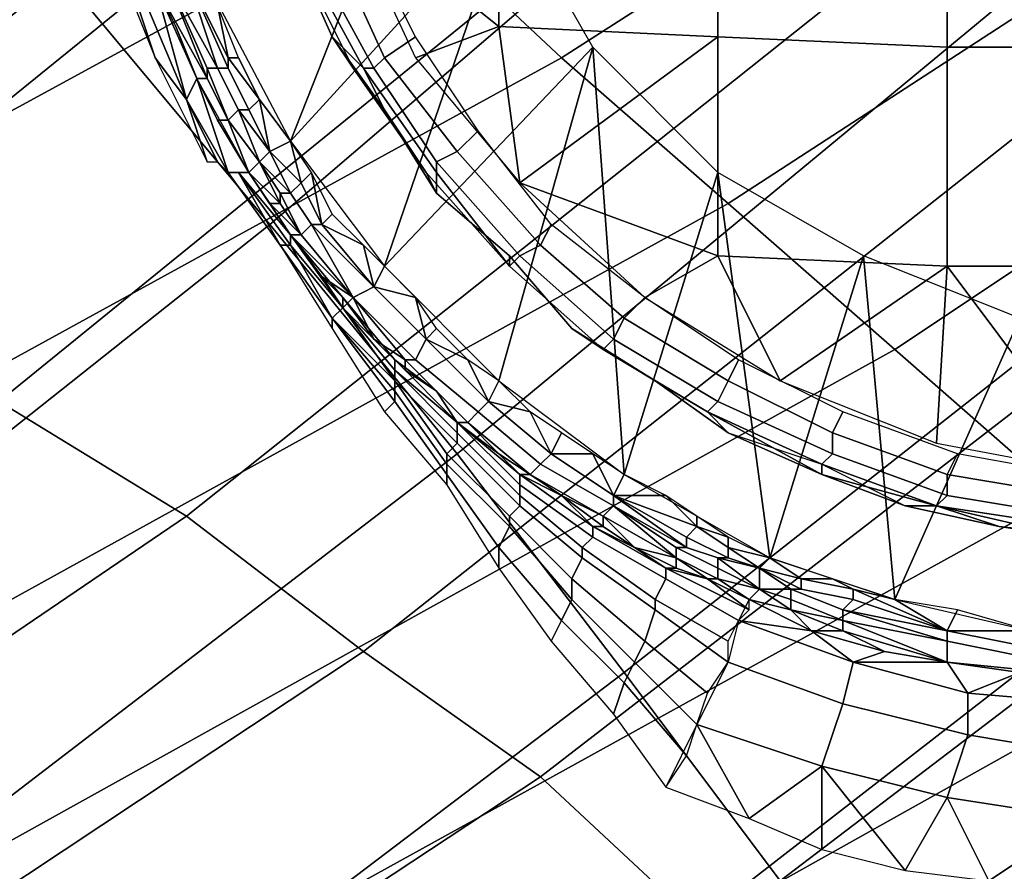
# Model space of a CAD drawing. Extents: x -0.005 to 0.53, y -0.182 to 0.184.
# Drawn here: x 0.432 to 0.442, y -0.135 to -0.127 of the extents above; entities that cross this region are included whole.
import ezdxf

# ---------------------------------------------------------------- set-up
doc = ezdxf.new("R2010")
doc.units = 0
for name, color, linetype in [('COVER_1', 7, 'CONTINUOUS'), ('PLASTIC_1', 7, 'CONTINUOUS'), ('PORCELAIN_1', 7, 'CONTINUOUS')]:
    doc.layers.add(name, color=color, linetype=linetype)

msp = doc.modelspace()

# ---------------------------------------------------------------- linework, layer by layer
at = {"layer": 'COVER_1'}
for points in [[(0.4346, -0.1285, 0.4451), (0.4326, -0.1261, 0.4452), (0.438, -0.1213, 0.4452), (0.4402, -0.1237, 0.445)], [(0.4326, -0.1261, 0.4452), (0.4271, -0.1306, 0.4453), (0.4252, -0.1281, 0.4454), (0.4305, -0.1235, 0.4454)], [(0.4346, -0.1285, 0.4451), (0.4402, -0.1237, 0.445), (0.4422, -0.1259, 0.4449), (0.4364, -0.1307, 0.4449)], [(0.4422, -0.1259, 0.4449), (0.4441, -0.128, 0.4448), (0.438, -0.1328, 0.4448), (0.4364, -0.1307, 0.4449)], [(0.4271, -0.1306, 0.4453), (0.4326, -0.1261, 0.4452), (0.4346, -0.1285, 0.4451), (0.4288, -0.1331, 0.4451)], [(0.4395, -0.1348, 0.4447), (0.438, -0.1328, 0.4448), (0.4441, -0.128, 0.4448), (0.4458, -0.13, 0.4446)], [(0.4346, -0.1285, 0.4451), (0.4364, -0.1307, 0.4449), (0.4304, -0.1353, 0.445), (0.4288, -0.1331, 0.4451)], [(0.4474, -0.1318, 0.4445), (0.4409, -0.1366, 0.4445), (0.4395, -0.1348, 0.4447), (0.4458, -0.13, 0.4446)], [(0.438, -0.1328, 0.4448), (0.4318, -0.1375, 0.4448), (0.4304, -0.1353, 0.445), (0.4364, -0.1307, 0.4449)], [(0.4409, -0.1366, 0.4445), (0.4474, -0.1318, 0.4445), (0.4489, -0.1336, 0.4444), (0.4423, -0.1384, 0.4444)], [(0.4331, -0.1395, 0.4447), (0.4318, -0.1375, 0.4448), (0.438, -0.1328, 0.4448), (0.4395, -0.1348, 0.4447)]]:
    msp.add_3dface(points, dxfattribs=at)
at = {"layer": 'PLASTIC_1'}
for points in [[(0.4348, -0.1277, 0.4223), (0.4363, -0.1239, 0.4223), (0.4339, -0.126, 0.4223)], [(0.4369, -0.1254, 0.4223), (0.4363, -0.1239, 0.4223), (0.4348, -0.1277, 0.4223)], [(0.4353, -0.1254, 0.4205), (0.4368, -0.1266, 0.4202), (0.4368, -0.1245, 0.4199)], [(0.4389, -0.1267, 0.4197), (0.4389, -0.1246, 0.4193), (0.4368, -0.1245, 0.4199), (0.4368, -0.1266, 0.4202)], [(0.4411, -0.1268, 0.4193), (0.4411, -0.1246, 0.419), (0.4389, -0.1246, 0.4193), (0.4389, -0.1267, 0.4197)], [(0.4434, -0.1268, 0.4192), (0.4434, -0.1246, 0.4189), (0.4411, -0.1246, 0.419), (0.4411, -0.1268, 0.4193)], [(0.433, -0.1254, 0.4258), (0.4338, -0.1273, 0.4258), (0.4335, -0.1262, 0.4227)], [(0.433, -0.1254, 0.4258), (0.4335, -0.1269, 0.428), (0.4338, -0.1273, 0.4258)], [(0.4331, -0.1259, 0.4281), (0.4335, -0.1269, 0.428), (0.433, -0.1254, 0.4258)], [(0.4348, -0.1277, 0.4223), (0.4357, -0.1289, 0.4223), (0.4369, -0.1254, 0.4223)], [(0.4368, -0.1266, 0.4202), (0.4353, -0.1254, 0.4205), (0.436, -0.1269, 0.4205)], [(0.4369, -0.1254, 0.4223), (0.4357, -0.1289, 0.4223), (0.4377, -0.1268, 0.4223)], [(0.436, -0.1267, 0.4205), (0.4355, -0.1257, 0.4205), (0.4352, -0.1258, 0.4207), (0.4357, -0.1269, 0.4207)], [(0.4349, -0.126, 0.4219), (0.4354, -0.127, 0.4219), (0.4352, -0.1267, 0.4214), (0.4348, -0.1258, 0.4214)], [(0.4348, -0.1258, 0.4223), (0.4352, -0.1267, 0.4223), (0.4354, -0.127, 0.4219), (0.4349, -0.126, 0.4219)], [(0.4348, -0.1258, 0.4214), (0.4352, -0.1267, 0.4214), (0.4355, -0.127, 0.4212), (0.4349, -0.1259, 0.4212)], [(0.4357, -0.1269, 0.4207), (0.4352, -0.1258, 0.4207), (0.435, -0.1259, 0.4209), (0.4356, -0.127, 0.4209)], [(0.4356, -0.127, 0.4209), (0.435, -0.1259, 0.4209), (0.4349, -0.1259, 0.4212), (0.4355, -0.127, 0.4212)], [(0.434, -0.1271, 0.4225), (0.4336, -0.1261, 0.4224), (0.4335, -0.1262, 0.4226)], [(0.4336, -0.1261, 0.4224), (0.434, -0.127, 0.4224), (0.4341, -0.127, 0.4223)], [(0.4341, -0.127, 0.4223), (0.4338, -0.1261, 0.4223), (0.4336, -0.1261, 0.4224)], [(0.434, -0.1271, 0.4225), (0.434, -0.127, 0.4224), (0.4336, -0.1261, 0.4224)], [(0.4341, -0.127, 0.4223), (0.4342, -0.127, 0.4223), (0.4338, -0.1261, 0.4223)], [(0.4341, -0.1264, 0.4223), (0.4338, -0.1261, 0.4223), (0.4342, -0.1269, 0.4223)], [(0.4342, -0.127, 0.4223), (0.4342, -0.1269, 0.4223), (0.4338, -0.1261, 0.4223)], [(0.4335, -0.1262, 0.4226), (0.4339, -0.1271, 0.4226), (0.434, -0.1271, 0.4225)], [(0.4339, -0.1271, 0.4226), (0.4335, -0.1262, 0.4226), (0.4339, -0.1271, 0.4227)], [(0.4337, -0.1266, 0.4227), (0.4339, -0.1271, 0.4227), (0.4335, -0.1262, 0.4226)], [(0.4335, -0.1262, 0.4226), (0.4335, -0.1262, 0.4227), (0.4337, -0.1266, 0.4227)], [(0.4338, -0.1273, 0.4258), (0.4339, -0.1271, 0.4227), (0.4335, -0.1262, 0.4227)], [(0.4341, -0.1264, 0.4223), (0.4342, -0.1269, 0.4223), (0.4343, -0.1269, 0.4223)], [(0.4339, -0.1271, 0.4227), (0.4339, -0.1271, 0.4227), (0.4337, -0.1266, 0.4227)], [(0.4368, -0.1266, 0.4202), (0.436, -0.1269, 0.4205), (0.437, -0.1281, 0.4205)], [(0.437, -0.1281, 0.4205), (0.4389, -0.1267, 0.4197), (0.4368, -0.1266, 0.4202)], [(0.4357, -0.1274, 0.4214), (0.4352, -0.1267, 0.4214), (0.4354, -0.127, 0.4219)], [(0.4354, -0.127, 0.4219), (0.4352, -0.1267, 0.4223), (0.4357, -0.1274, 0.4223)], [(0.4352, -0.1267, 0.4214), (0.4357, -0.1274, 0.4214), (0.4355, -0.127, 0.4212)], [(0.4366, -0.1276, 0.4205), (0.436, -0.1267, 0.4205), (0.4357, -0.1269, 0.4207), (0.4364, -0.1278, 0.4207)], [(0.437, -0.1281, 0.4205), (0.4389, -0.1288, 0.4202), (0.4389, -0.1267, 0.4197)], [(0.4411, -0.1289, 0.4199), (0.4411, -0.1268, 0.4193), (0.4389, -0.1267, 0.4197), (0.4389, -0.1288, 0.4202)], [(0.4357, -0.1289, 0.4223), (0.4368, -0.13, 0.4223), (0.4377, -0.1268, 0.4223)], [(0.4368, -0.13, 0.4223), (0.438, -0.1309, 0.4223), (0.4377, -0.1268, 0.4223)], [(0.438, -0.1309, 0.4223), (0.4389, -0.128, 0.4223), (0.4377, -0.1268, 0.4223)], [(0.4434, -0.1289, 0.4198), (0.4434, -0.1268, 0.4192), (0.4411, -0.1268, 0.4193), (0.4411, -0.1289, 0.4199)], [(0.4338, -0.1273, 0.4258), (0.4335, -0.1269, 0.428), (0.434, -0.1279, 0.4279)], [(0.4345, -0.1273, 0.4223), (0.4342, -0.1269, 0.4223), (0.4342, -0.127, 0.4223), (0.4344, -0.1274, 0.4223)], [(0.4345, -0.1273, 0.4223), (0.4343, -0.1269, 0.4223), (0.4342, -0.1269, 0.4223)], [(0.4345, -0.1273, 0.4223), (0.4343, -0.1269, 0.4223), (0.4345, -0.1273, 0.4223)], [(0.4364, -0.1278, 0.4207), (0.4357, -0.1269, 0.4207), (0.4356, -0.127, 0.4209), (0.4362, -0.1279, 0.4209)], [(0.4343, -0.1274, 0.4223), (0.4341, -0.127, 0.4223), (0.434, -0.127, 0.4224), (0.4342, -0.1275, 0.4224)], [(0.4342, -0.1275, 0.4224), (0.434, -0.127, 0.4224), (0.434, -0.1271, 0.4225), (0.4342, -0.1275, 0.4225)], [(0.4344, -0.1274, 0.4223), (0.4342, -0.127, 0.4223), (0.4341, -0.127, 0.4223), (0.4343, -0.1274, 0.4223)], [(0.4357, -0.1274, 0.4214), (0.4354, -0.127, 0.4219), (0.4361, -0.128, 0.4219)], [(0.4357, -0.1274, 0.4223), (0.4362, -0.1282, 0.4223), (0.4361, -0.128, 0.4219), (0.4354, -0.127, 0.4219)], [(0.4362, -0.1279, 0.4209), (0.4356, -0.127, 0.4209), (0.4355, -0.127, 0.4212), (0.4362, -0.128, 0.4212)], [(0.4357, -0.1274, 0.4214), (0.4362, -0.1282, 0.4214), (0.4362, -0.128, 0.4212), (0.4355, -0.127, 0.4212)], [(0.4342, -0.128, 0.4245), (0.4339, -0.1271, 0.4227), (0.4338, -0.1273, 0.4258)], [(0.4342, -0.1275, 0.4225), (0.434, -0.1271, 0.4225), (0.4339, -0.1271, 0.4226), (0.4341, -0.1275, 0.4226)], [(0.4341, -0.1275, 0.4226), (0.4339, -0.1271, 0.4226), (0.4339, -0.1271, 0.4227), (0.4341, -0.1275, 0.4227)], [(0.4341, -0.1275, 0.4227), (0.4339, -0.1271, 0.4227), (0.4339, -0.1271, 0.4227)], [(0.4339, -0.1271, 0.4227), (0.4341, -0.1275, 0.4227), (0.4341, -0.1275, 0.4227)], [(0.4344, -0.128, 0.4227), (0.4339, -0.1271, 0.4227), (0.4342, -0.128, 0.4245)], [(0.4342, -0.128, 0.4245), (0.4338, -0.1273, 0.4258), (0.4341, -0.1279, 0.4264)], [(0.4338, -0.1273, 0.4258), (0.434, -0.1279, 0.4279), (0.4341, -0.1279, 0.4264)], [(0.4345, -0.1273, 0.4223), (0.4344, -0.1274, 0.4223), (0.4346, -0.1278, 0.4223)], [(0.4345, -0.1273, 0.4223), (0.4348, -0.1277, 0.4223), (0.4345, -0.1273, 0.4223)], [(0.4348, -0.1277, 0.4223), (0.4345, -0.1273, 0.4223), (0.4346, -0.1278, 0.4223)], [(0.4342, -0.1275, 0.4224), (0.4345, -0.1279, 0.4224), (0.4343, -0.1274, 0.4223)], [(0.4344, -0.1274, 0.4223), (0.4343, -0.1274, 0.4223), (0.4346, -0.1278, 0.4223)], [(0.4345, -0.1279, 0.4224), (0.4346, -0.1278, 0.4223), (0.4343, -0.1274, 0.4223)], [(0.4362, -0.1282, 0.4214), (0.4357, -0.1274, 0.4214), (0.4361, -0.128, 0.4219)], [(0.4344, -0.128, 0.4226), (0.4342, -0.1275, 0.4225), (0.4341, -0.1275, 0.4226)], [(0.4341, -0.1275, 0.4226), (0.4341, -0.1275, 0.4227), (0.4344, -0.128, 0.4226)], [(0.4344, -0.128, 0.4227), (0.4344, -0.128, 0.4226), (0.4341, -0.1275, 0.4227)], [(0.4341, -0.1275, 0.4227), (0.4341, -0.1275, 0.4227), (0.4344, -0.128, 0.4227)], [(0.4342, -0.1275, 0.4225), (0.4345, -0.1279, 0.4224), (0.4342, -0.1275, 0.4224)], [(0.4345, -0.1279, 0.4224), (0.4342, -0.1275, 0.4225), (0.4344, -0.128, 0.4226)], [(0.4373, -0.1285, 0.4205), (0.4366, -0.1276, 0.4205), (0.4364, -0.1278, 0.4207), (0.4372, -0.1287, 0.4207)], [(0.4349, -0.1281, 0.4223), (0.4348, -0.1277, 0.4223), (0.4346, -0.1278, 0.4223)], [(0.4348, -0.1277, 0.4223), (0.4349, -0.1281, 0.4223), (0.435, -0.128, 0.4223)], [(0.4346, -0.1278, 0.4223), (0.4345, -0.1279, 0.4224), (0.4348, -0.1282, 0.4223)], [(0.4346, -0.1278, 0.4223), (0.4348, -0.1282, 0.4223), (0.4349, -0.1281, 0.4223)], [(0.4372, -0.1287, 0.4207), (0.4364, -0.1278, 0.4207), (0.4362, -0.1279, 0.4209), (0.437, -0.1288, 0.4209)], [(0.4347, -0.1283, 0.4225), (0.4345, -0.1279, 0.4224), (0.4344, -0.128, 0.4226)], [(0.4345, -0.1279, 0.4224), (0.4347, -0.1282, 0.4224), (0.4348, -0.1282, 0.4223)], [(0.4345, -0.1279, 0.4224), (0.4347, -0.1283, 0.4225), (0.4347, -0.1282, 0.4224)], [(0.437, -0.1288, 0.4209), (0.4362, -0.1279, 0.4209), (0.4362, -0.128, 0.4212), (0.4369, -0.1289, 0.4212)], [(0.4343, -0.128, 0.4241), (0.4342, -0.128, 0.4245), (0.4347, -0.1287, 0.4243)], [(0.4347, -0.1287, 0.4245), (0.4347, -0.1287, 0.4243), (0.4342, -0.128, 0.4245)], [(0.4347, -0.1287, 0.4241), (0.4343, -0.128, 0.4241), (0.4347, -0.1287, 0.4243)], [(0.4343, -0.128, 0.4236), (0.4348, -0.1287, 0.4236), (0.4348, -0.1286, 0.4234)], [(0.4343, -0.128, 0.4241), (0.4347, -0.1287, 0.4241), (0.4348, -0.1287, 0.4239)], [(0.4348, -0.1287, 0.4239), (0.4348, -0.1287, 0.4236), (0.4343, -0.128, 0.4236)], [(0.4343, -0.128, 0.4232), (0.4343, -0.128, 0.4236), (0.4348, -0.1286, 0.4234)], [(0.4343, -0.128, 0.4241), (0.4348, -0.1287, 0.4239), (0.4343, -0.128, 0.4236)], [(0.4348, -0.1286, 0.4234), (0.4348, -0.1286, 0.4232), (0.4343, -0.128, 0.4232)], [(0.4343, -0.128, 0.4232), (0.4348, -0.1286, 0.4232), (0.4348, -0.1286, 0.4229)], [(0.4344, -0.128, 0.4227), (0.4343, -0.128, 0.4232), (0.4348, -0.1286, 0.4229)], [(0.4346, -0.1283, 0.4226), (0.4347, -0.1283, 0.4225), (0.4344, -0.128, 0.4226)], [(0.4346, -0.1283, 0.4226), (0.4344, -0.128, 0.4226), (0.4346, -0.1283, 0.4227)], [(0.4346, -0.1283, 0.4227), (0.4344, -0.128, 0.4227), (0.4346, -0.1283, 0.4227)], [(0.4344, -0.128, 0.4226), (0.4344, -0.128, 0.4227), (0.4346, -0.1283, 0.4227)], [(0.4348, -0.1286, 0.4229), (0.4346, -0.1283, 0.4227), (0.4344, -0.128, 0.4227)], [(0.435, -0.128, 0.4223), (0.4349, -0.1281, 0.4223), (0.4351, -0.1285, 0.4223)], [(0.435, -0.128, 0.4223), (0.4351, -0.1285, 0.4223), (0.4352, -0.1284, 0.4223)], [(0.4361, -0.128, 0.4219), (0.4369, -0.1289, 0.4219), (0.4369, -0.1288, 0.4214), (0.4362, -0.1282, 0.4214)], [(0.4362, -0.1282, 0.4223), (0.4369, -0.1288, 0.4223), (0.4369, -0.1289, 0.4219), (0.4361, -0.128, 0.4219)], [(0.4362, -0.1282, 0.4214), (0.4369, -0.1288, 0.4214), (0.4369, -0.1289, 0.4212), (0.4362, -0.128, 0.4212)], [(0.4394, -0.1317, 0.4223), (0.4389, -0.128, 0.4223), (0.438, -0.1309, 0.4223)], [(0.4403, -0.1288, 0.4223), (0.4389, -0.128, 0.4223), (0.4394, -0.1317, 0.4223)], [(0.4351, -0.1285, 0.4223), (0.4349, -0.1281, 0.4223), (0.4348, -0.1282, 0.4223), (0.435, -0.1285, 0.4223)], [(0.4382, -0.1292, 0.4205), (0.4389, -0.1288, 0.4202), (0.437, -0.1281, 0.4205)], [(0.435, -0.1285, 0.4223), (0.4348, -0.1282, 0.4223), (0.4347, -0.1282, 0.4224), (0.4349, -0.1286, 0.4224)], [(0.4349, -0.1286, 0.4224), (0.4347, -0.1282, 0.4224), (0.4347, -0.1283, 0.4225), (0.4349, -0.1286, 0.4225)], [(0.4349, -0.1286, 0.4225), (0.4347, -0.1283, 0.4225), (0.4346, -0.1283, 0.4226), (0.4349, -0.1286, 0.4226)], [(0.4349, -0.1286, 0.4226), (0.4346, -0.1283, 0.4226), (0.4346, -0.1283, 0.4227), (0.4348, -0.1286, 0.4227)], [(0.4348, -0.1286, 0.4227), (0.4346, -0.1283, 0.4227), (0.4346, -0.1283, 0.4227)], [(0.4348, -0.1286, 0.4227), (0.4346, -0.1283, 0.4227), (0.4348, -0.1286, 0.4227)], [(0.4348, -0.1286, 0.4227), (0.4346, -0.1283, 0.4227), (0.4348, -0.1286, 0.4229)], [(0.4355, -0.1287, 0.4223), (0.4352, -0.1284, 0.4223), (0.4351, -0.1285, 0.4223)], [(0.435, -0.1285, 0.4223), (0.4349, -0.1286, 0.4224), (0.4354, -0.1292, 0.4224)], [(0.4356, -0.1291, 0.4223), (0.4351, -0.1285, 0.4223), (0.435, -0.1285, 0.4223)], [(0.435, -0.1285, 0.4223), (0.4354, -0.1292, 0.4224), (0.4356, -0.1291, 0.4223)], [(0.4356, -0.1291, 0.4223), (0.4355, -0.1287, 0.4223), (0.4351, -0.1285, 0.4223)], [(0.4382, -0.1292, 0.4205), (0.4373, -0.1285, 0.4205), (0.4372, -0.1287, 0.4207), (0.438, -0.1294, 0.4207)], [(0.4349, -0.1286, 0.4226), (0.4348, -0.1286, 0.4227), (0.4354, -0.1292, 0.4226)], [(0.4348, -0.1286, 0.4227), (0.4348, -0.1286, 0.4227), (0.4351, -0.129, 0.4227)], [(0.4348, -0.1286, 0.4227), (0.4351, -0.129, 0.4227), (0.4354, -0.1292, 0.4226)], [(0.4348, -0.1286, 0.4234), (0.4348, -0.1287, 0.4236), (0.4353, -0.1293, 0.4237), (0.4353, -0.1293, 0.4234)], [(0.4348, -0.1286, 0.4232), (0.4348, -0.1286, 0.4234), (0.4353, -0.1293, 0.4234), (0.4353, -0.1293, 0.4232)], [(0.4348, -0.1286, 0.4229), (0.4348, -0.1286, 0.4232), (0.4353, -0.1293, 0.4232), (0.4353, -0.1292, 0.423)], [(0.4348, -0.1286, 0.4229), (0.4353, -0.1292, 0.423), (0.4351, -0.129, 0.4227)], [(0.4351, -0.129, 0.4227), (0.4348, -0.1286, 0.4227), (0.4348, -0.1286, 0.4229)], [(0.4354, -0.1292, 0.4224), (0.4349, -0.1286, 0.4224), (0.4349, -0.1286, 0.4225)], [(0.4349, -0.1286, 0.4225), (0.4349, -0.1286, 0.4226), (0.4354, -0.1292, 0.4226)], [(0.4349, -0.1286, 0.4225), (0.4354, -0.1292, 0.4226), (0.4354, -0.1292, 0.4224)], [(0.4347, -0.1287, 0.4243), (0.4347, -0.1287, 0.4245), (0.4352, -0.1295, 0.4245), (0.4352, -0.1294, 0.4243)], [(0.4347, -0.1287, 0.4241), (0.4347, -0.1287, 0.4243), (0.4352, -0.1294, 0.4243), (0.4352, -0.1294, 0.4241)], [(0.4348, -0.1287, 0.4239), (0.4347, -0.1287, 0.4241), (0.4352, -0.1294, 0.4241), (0.4352, -0.1294, 0.4239)], [(0.4348, -0.1287, 0.4236), (0.4348, -0.1287, 0.4239), (0.4352, -0.1294, 0.4239), (0.4353, -0.1293, 0.4237)], [(0.4357, -0.1289, 0.4223), (0.4355, -0.1287, 0.4223), (0.4356, -0.1291, 0.4223)], [(0.438, -0.1294, 0.4207), (0.4372, -0.1287, 0.4207), (0.437, -0.1288, 0.4209), (0.4379, -0.1296, 0.4209)], [(0.4369, -0.1289, 0.4219), (0.4378, -0.1297, 0.4219), (0.4375, -0.1295, 0.4214), (0.4369, -0.1288, 0.4214)], [(0.4369, -0.1288, 0.4223), (0.4375, -0.1295, 0.4223), (0.4378, -0.1297, 0.4219), (0.4369, -0.1289, 0.4219)], [(0.4379, -0.1296, 0.4209), (0.437, -0.1288, 0.4209), (0.4369, -0.1289, 0.4212), (0.4378, -0.1297, 0.4212)], [(0.4369, -0.1288, 0.4214), (0.4375, -0.1295, 0.4214), (0.4378, -0.1297, 0.4212), (0.4369, -0.1289, 0.4212)], [(0.4389, -0.1288, 0.4202), (0.4382, -0.1292, 0.4205), (0.4395, -0.13, 0.4205)], [(0.4395, -0.13, 0.4205), (0.4411, -0.1289, 0.4199), (0.4389, -0.1288, 0.4202)], [(0.4406, -0.1321, 0.4223), (0.4403, -0.1288, 0.4223), (0.4394, -0.1317, 0.4223)], [(0.4403, -0.1288, 0.4223), (0.4406, -0.1321, 0.4223), (0.4418, -0.1294, 0.4223)], [(0.4356, -0.1291, 0.4223), (0.436, -0.1292, 0.4223), (0.4357, -0.1289, 0.4223)], [(0.4411, -0.1289, 0.4199), (0.4395, -0.13, 0.4205), (0.441, -0.1306, 0.4205)], [(0.441, -0.1306, 0.4205), (0.4426, -0.1309, 0.4205), (0.4411, -0.1289, 0.4199)], [(0.4426, -0.1309, 0.4205), (0.4434, -0.1289, 0.4198), (0.4411, -0.1289, 0.4199)], [(0.4354, -0.1292, 0.4226), (0.4351, -0.129, 0.4227), (0.4353, -0.1293, 0.4227)], [(0.4353, -0.1292, 0.423), (0.4353, -0.1293, 0.4227), (0.4351, -0.129, 0.4227)], [(0.4361, -0.1296, 0.4223), (0.4356, -0.1291, 0.4223), (0.4354, -0.1292, 0.4224), (0.436, -0.1298, 0.4224)], [(0.436, -0.1292, 0.4223), (0.4356, -0.1291, 0.4223), (0.4361, -0.1296, 0.4223)], [(0.4356, -0.1296, 0.4227), (0.4354, -0.1292, 0.4226), (0.4353, -0.1293, 0.4227)], [(0.4353, -0.1292, 0.423), (0.4353, -0.1293, 0.4232), (0.4358, -0.1299, 0.4232), (0.4358, -0.1298, 0.423)], [(0.4356, -0.1296, 0.4227), (0.4353, -0.1292, 0.423), (0.4358, -0.1298, 0.423)], [(0.4353, -0.1292, 0.423), (0.4356, -0.1296, 0.4227), (0.4353, -0.1293, 0.4227)], [(0.436, -0.1298, 0.4224), (0.4354, -0.1292, 0.4224), (0.4354, -0.1292, 0.4226), (0.4359, -0.1298, 0.4226)], [(0.4354, -0.1292, 0.4226), (0.4356, -0.1296, 0.4227), (0.4359, -0.1298, 0.4226)], [(0.4361, -0.1296, 0.4223), (0.4362, -0.1295, 0.4223), (0.436, -0.1292, 0.4223)], [(0.4391, -0.1298, 0.4205), (0.4382, -0.1292, 0.4205), (0.438, -0.1294, 0.4207), (0.439, -0.13, 0.4207)], [(0.4353, -0.1293, 0.4237), (0.4352, -0.1294, 0.4239), (0.4358, -0.13, 0.4239), (0.4358, -0.13, 0.4237)], [(0.4353, -0.1293, 0.4234), (0.4353, -0.1293, 0.4237), (0.4358, -0.13, 0.4237), (0.4358, -0.1299, 0.4235)], [(0.4353, -0.1293, 0.4232), (0.4353, -0.1293, 0.4234), (0.4358, -0.1299, 0.4235), (0.4358, -0.1299, 0.4232)], [(0.4352, -0.1294, 0.4243), (0.4352, -0.1295, 0.4245), (0.4357, -0.1303, 0.4245), (0.4358, -0.1302, 0.4243)], [(0.4352, -0.1294, 0.4241), (0.4352, -0.1294, 0.4243), (0.4358, -0.1302, 0.4243), (0.4358, -0.1301, 0.4241)], [(0.4352, -0.1294, 0.4239), (0.4352, -0.1294, 0.4241), (0.4358, -0.1301, 0.4241), (0.4358, -0.13, 0.4239)], [(0.439, -0.13, 0.4207), (0.438, -0.1294, 0.4207), (0.4379, -0.1296, 0.4209), (0.4389, -0.1302, 0.4209)], [(0.4418, -0.1294, 0.4223), (0.4406, -0.1321, 0.4223), (0.4419, -0.1324, 0.4223)], [(0.4361, -0.1296, 0.4223), (0.4365, -0.1298, 0.4223), (0.4362, -0.1295, 0.4223)], [(0.4383, -0.13, 0.4214), (0.4375, -0.1295, 0.4214), (0.4378, -0.1297, 0.4219)], [(0.4378, -0.1297, 0.4219), (0.4375, -0.1295, 0.4223), (0.4383, -0.13, 0.4223)], [(0.4375, -0.1295, 0.4214), (0.4383, -0.13, 0.4214), (0.4378, -0.1297, 0.4212)], [(0.4359, -0.1299, 0.4227), (0.4359, -0.1298, 0.4226), (0.4356, -0.1296, 0.4227)], [(0.4358, -0.1298, 0.423), (0.4359, -0.1299, 0.4227), (0.4356, -0.1296, 0.4227)], [(0.4367, -0.1302, 0.4223), (0.4361, -0.1296, 0.4223), (0.436, -0.1298, 0.4224), (0.4366, -0.1303, 0.4224)], [(0.4365, -0.1298, 0.4223), (0.4361, -0.1296, 0.4223), (0.4367, -0.1302, 0.4223)], [(0.4389, -0.1302, 0.4209), (0.4379, -0.1296, 0.4209), (0.4378, -0.1297, 0.4212), (0.4388, -0.1303, 0.4212)], [(0.4383, -0.13, 0.4223), (0.439, -0.1305, 0.4223), (0.4388, -0.1303, 0.4219), (0.4378, -0.1297, 0.4219)], [(0.4383, -0.13, 0.4214), (0.4378, -0.1297, 0.4219), (0.4388, -0.1303, 0.4219)], [(0.4383, -0.13, 0.4214), (0.439, -0.1305, 0.4214), (0.4388, -0.1303, 0.4212), (0.4378, -0.1297, 0.4212)], [(0.4358, -0.1298, 0.423), (0.4358, -0.1299, 0.4232), (0.4364, -0.1304, 0.4232), (0.4364, -0.1304, 0.423)], [(0.4358, -0.1298, 0.423), (0.4364, -0.1304, 0.423), (0.4362, -0.1301, 0.4227)], [(0.4358, -0.1298, 0.423), (0.4362, -0.1301, 0.4227), (0.4359, -0.1299, 0.4227)], [(0.4366, -0.1303, 0.4224), (0.436, -0.1298, 0.4224), (0.4359, -0.1298, 0.4226), (0.4365, -0.1304, 0.4226)], [(0.4359, -0.1298, 0.4226), (0.4359, -0.1299, 0.4227), (0.4362, -0.1301, 0.4227)], [(0.4362, -0.1301, 0.4227), (0.4365, -0.1304, 0.4226), (0.4359, -0.1298, 0.4226)], [(0.4368, -0.13, 0.4223), (0.4365, -0.1298, 0.4223), (0.4367, -0.1302, 0.4223)], [(0.4401, -0.1303, 0.4205), (0.4391, -0.1298, 0.4205), (0.439, -0.13, 0.4207), (0.44, -0.1305, 0.4207)], [(0.4358, -0.1299, 0.4235), (0.4358, -0.13, 0.4237), (0.4364, -0.1306, 0.4237), (0.4364, -0.1305, 0.4235)], [(0.4358, -0.1299, 0.4232), (0.4358, -0.1299, 0.4235), (0.4364, -0.1305, 0.4235), (0.4364, -0.1304, 0.4232)], [(0.4358, -0.13, 0.4239), (0.4358, -0.1301, 0.4241), (0.4363, -0.1308, 0.4241), (0.4363, -0.1307, 0.4239)], [(0.4358, -0.13, 0.4237), (0.4358, -0.13, 0.4239), (0.4363, -0.1307, 0.4239), (0.4364, -0.1306, 0.4237)], [(0.4371, -0.1303, 0.4223), (0.4368, -0.13, 0.4223), (0.4367, -0.1302, 0.4223)], [(0.439, -0.1305, 0.4214), (0.4383, -0.13, 0.4214), (0.4388, -0.1303, 0.4219)], [(0.44, -0.1305, 0.4207), (0.439, -0.13, 0.4207), (0.4389, -0.1302, 0.4209), (0.44, -0.1307, 0.4209)], [(0.4358, -0.1301, 0.4241), (0.4358, -0.1302, 0.4243), (0.4363, -0.1309, 0.4243), (0.4363, -0.1308, 0.4241)], [(0.4365, -0.1304, 0.4227), (0.4365, -0.1304, 0.4226), (0.4362, -0.1301, 0.4227)], [(0.4364, -0.1304, 0.423), (0.4365, -0.1304, 0.4227), (0.4362, -0.1301, 0.4227)], [(0.4358, -0.1302, 0.4243), (0.4357, -0.1303, 0.4245), (0.4363, -0.131, 0.4245), (0.4363, -0.1309, 0.4243)], [(0.4373, -0.1307, 0.4223), (0.4367, -0.1302, 0.4223), (0.4366, -0.1303, 0.4224), (0.4372, -0.1308, 0.4224)], [(0.4367, -0.1302, 0.4223), (0.4373, -0.1307, 0.4223), (0.4371, -0.1303, 0.4223)], [(0.44, -0.1307, 0.4209), (0.4389, -0.1302, 0.4209), (0.4388, -0.1303, 0.4212), (0.4399, -0.1308, 0.4212)], [(0.4372, -0.1308, 0.4224), (0.4366, -0.1303, 0.4224), (0.4365, -0.1304, 0.4226), (0.4371, -0.1309, 0.4226)], [(0.4374, -0.1305, 0.4223), (0.4371, -0.1303, 0.4223), (0.4373, -0.1307, 0.4223)], [(0.4399, -0.1309, 0.4214), (0.439, -0.1305, 0.4214), (0.4388, -0.1303, 0.4219), (0.4399, -0.1309, 0.4219)], [(0.439, -0.1305, 0.4223), (0.4399, -0.1308, 0.4223), (0.4399, -0.1309, 0.4219), (0.4388, -0.1303, 0.4219)], [(0.439, -0.1305, 0.4214), (0.4399, -0.1309, 0.4214), (0.4399, -0.1308, 0.4212), (0.4388, -0.1303, 0.4212)], [(0.4412, -0.1307, 0.4205), (0.4401, -0.1303, 0.4205), (0.44, -0.1305, 0.4207), (0.4411, -0.1309, 0.4207)], [(0.4364, -0.1304, 0.4232), (0.4364, -0.1305, 0.4235), (0.437, -0.1311, 0.4235), (0.437, -0.131, 0.4233)], [(0.4364, -0.1304, 0.423), (0.4364, -0.1304, 0.4232), (0.437, -0.131, 0.4233), (0.437, -0.1309, 0.423)], [(0.4368, -0.1307, 0.4227), (0.4364, -0.1304, 0.423), (0.437, -0.1309, 0.423)], [(0.4364, -0.1304, 0.423), (0.4368, -0.1307, 0.4227), (0.4365, -0.1304, 0.4227)], [(0.4365, -0.1304, 0.4226), (0.4368, -0.1307, 0.4227), (0.4371, -0.1309, 0.4226)], [(0.4368, -0.1307, 0.4227), (0.4365, -0.1304, 0.4226), (0.4365, -0.1304, 0.4227)], [(0.4364, -0.1305, 0.4235), (0.4364, -0.1306, 0.4237), (0.437, -0.1312, 0.4237), (0.437, -0.1311, 0.4235)], [(0.4377, -0.1307, 0.4223), (0.4374, -0.1305, 0.4223), (0.4373, -0.1307, 0.4223)], [(0.4411, -0.1309, 0.4207), (0.44, -0.1305, 0.4207), (0.44, -0.1307, 0.4209), (0.4411, -0.1311, 0.4209)], [(0.4364, -0.1306, 0.4237), (0.4363, -0.1307, 0.4239), (0.4369, -0.1313, 0.424), (0.437, -0.1312, 0.4237)], [(0.4363, -0.1307, 0.4239), (0.4363, -0.1308, 0.4241), (0.4369, -0.1314, 0.4242), (0.4369, -0.1313, 0.424)], [(0.4368, -0.1307, 0.4227), (0.4371, -0.1309, 0.4227), (0.4371, -0.1309, 0.4226)], [(0.4368, -0.1307, 0.4227), (0.437, -0.1309, 0.423), (0.4371, -0.1309, 0.4227)], [(0.4379, -0.1311, 0.4223), (0.4373, -0.1307, 0.4223), (0.4372, -0.1308, 0.4224), (0.4379, -0.1312, 0.4224)], [(0.4373, -0.1307, 0.4223), (0.4379, -0.1311, 0.4223), (0.4377, -0.1307, 0.4223)], [(0.4379, -0.1311, 0.4223), (0.438, -0.1309, 0.4223), (0.4377, -0.1307, 0.4223)], [(0.4411, -0.1311, 0.4209), (0.44, -0.1307, 0.4209), (0.4399, -0.1308, 0.4212), (0.441, -0.1312, 0.4212)], [(0.4423, -0.1309, 0.4205), (0.4412, -0.1307, 0.4205), (0.4411, -0.1309, 0.4207), (0.4423, -0.1311, 0.4207)], [(0.4363, -0.1308, 0.4241), (0.4363, -0.1309, 0.4243), (0.4368, -0.1316, 0.4243), (0.4369, -0.1314, 0.4242)], [(0.4379, -0.1312, 0.4224), (0.4372, -0.1308, 0.4224), (0.4371, -0.1309, 0.4226), (0.4378, -0.1313, 0.4225)], [(0.4399, -0.1308, 0.4223), (0.4407, -0.1312, 0.4223), (0.441, -0.1312, 0.4219), (0.4399, -0.1309, 0.4219)], [(0.4399, -0.1309, 0.4214), (0.4407, -0.1312, 0.4214), (0.441, -0.1312, 0.4212), (0.4399, -0.1308, 0.4212)], [(0.4363, -0.1309, 0.4243), (0.4363, -0.131, 0.4245), (0.4368, -0.1318, 0.4245), (0.4368, -0.1316, 0.4243)], [(0.437, -0.1309, 0.423), (0.437, -0.131, 0.4233), (0.4377, -0.1315, 0.4233), (0.4377, -0.1314, 0.423)], [(0.437, -0.1309, 0.423), (0.4377, -0.1314, 0.423), (0.4374, -0.1311, 0.4227)], [(0.437, -0.1309, 0.423), (0.4374, -0.1311, 0.4227), (0.4371, -0.1309, 0.4227)], [(0.4374, -0.1311, 0.4227), (0.4378, -0.1313, 0.4225), (0.4371, -0.1309, 0.4226)], [(0.4371, -0.1309, 0.4226), (0.4371, -0.1309, 0.4227), (0.4374, -0.1311, 0.4227)], [(0.438, -0.1309, 0.4223), (0.4379, -0.1311, 0.4223), (0.4384, -0.1311, 0.4223)], [(0.4399, -0.1309, 0.4219), (0.441, -0.1312, 0.4219), (0.4407, -0.1312, 0.4214), (0.4399, -0.1309, 0.4214)], [(0.4423, -0.1311, 0.4207), (0.4411, -0.1309, 0.4207), (0.4411, -0.1311, 0.4209), (0.4423, -0.1313, 0.4209)], [(0.437, -0.131, 0.4233), (0.437, -0.1311, 0.4235), (0.4376, -0.1316, 0.4236), (0.4377, -0.1315, 0.4233)], [(0.437, -0.1311, 0.4235), (0.437, -0.1312, 0.4237), (0.4376, -0.1317, 0.4238), (0.4376, -0.1316, 0.4236)], [(0.4378, -0.1313, 0.4225), (0.4374, -0.1311, 0.4227), (0.4378, -0.1314, 0.4227)], [(0.4374, -0.1311, 0.4227), (0.4377, -0.1314, 0.423), (0.4378, -0.1314, 0.4227)], [(0.4386, -0.1316, 0.4223), (0.4386, -0.1315, 0.4223), (0.4379, -0.1311, 0.4223)], [(0.4386, -0.1316, 0.4223), (0.4379, -0.1311, 0.4223), (0.4379, -0.1312, 0.4224)], [(0.4384, -0.1311, 0.4223), (0.4379, -0.1311, 0.4223), (0.4387, -0.1314, 0.4223)], [(0.4386, -0.1315, 0.4223), (0.4387, -0.1314, 0.4223), (0.4379, -0.1311, 0.4223)], [(0.4387, -0.1313, 0.4223), (0.4384, -0.1311, 0.4223), (0.4387, -0.1314, 0.4223)], [(0.4423, -0.1313, 0.4209), (0.4411, -0.1311, 0.4209), (0.441, -0.1312, 0.4212), (0.4423, -0.1314, 0.4212)], [(0.437, -0.1312, 0.4237), (0.4369, -0.1313, 0.424), (0.4375, -0.1319, 0.424), (0.4376, -0.1317, 0.4238)], [(0.4385, -0.1317, 0.4225), (0.4379, -0.1312, 0.4224), (0.4378, -0.1313, 0.4225)], [(0.4379, -0.1312, 0.4224), (0.4385, -0.1316, 0.4224), (0.4386, -0.1316, 0.4223)], [(0.4385, -0.1317, 0.4225), (0.4385, -0.1316, 0.4224), (0.4379, -0.1312, 0.4224)], [(0.441, -0.1312, 0.4219), (0.4416, -0.1314, 0.4214), (0.4407, -0.1312, 0.4214)], [(0.4416, -0.1314, 0.4223), (0.441, -0.1312, 0.4219), (0.4407, -0.1312, 0.4223)], [(0.441, -0.1312, 0.4212), (0.4407, -0.1312, 0.4214), (0.4416, -0.1314, 0.4214)], [(0.4416, -0.1314, 0.4223), (0.4425, -0.1315, 0.4223), (0.4423, -0.1315, 0.4219), (0.441, -0.1312, 0.4219)], [(0.4416, -0.1314, 0.4214), (0.441, -0.1312, 0.4219), (0.4423, -0.1315, 0.4219)], [(0.4416, -0.1314, 0.4214), (0.4425, -0.1315, 0.4214), (0.4423, -0.1314, 0.4212), (0.441, -0.1312, 0.4212)], [(0.4369, -0.1313, 0.424), (0.4369, -0.1314, 0.4242), (0.4375, -0.1321, 0.4242), (0.4375, -0.1319, 0.424)], [(0.4378, -0.1313, 0.4225), (0.4385, -0.1317, 0.4225), (0.4385, -0.1317, 0.4225)], [(0.4381, -0.1316, 0.4227), (0.4378, -0.1313, 0.4225), (0.4378, -0.1314, 0.4227)], [(0.4378, -0.1313, 0.4225), (0.4381, -0.1316, 0.4227), (0.4385, -0.1317, 0.4226)], [(0.4385, -0.1317, 0.4226), (0.4385, -0.1317, 0.4225), (0.4378, -0.1313, 0.4225)], [(0.4387, -0.1314, 0.4223), (0.439, -0.1315, 0.4223), (0.4387, -0.1313, 0.4223)], [(0.4369, -0.1314, 0.4242), (0.4368, -0.1316, 0.4243), (0.4374, -0.1323, 0.4244), (0.4375, -0.1321, 0.4242)], [(0.4377, -0.1314, 0.423), (0.4377, -0.1315, 0.4233), (0.4384, -0.1319, 0.4233), (0.4384, -0.1318, 0.423)], [(0.4377, -0.1314, 0.423), (0.4384, -0.1318, 0.423), (0.4381, -0.1316, 0.4227)], [(0.4381, -0.1316, 0.4227), (0.4378, -0.1314, 0.4227), (0.4377, -0.1314, 0.423)], [(0.439, -0.1316, 0.4223), (0.4387, -0.1314, 0.4223), (0.4386, -0.1315, 0.4223), (0.439, -0.1317, 0.4223)], [(0.439, -0.1315, 0.4223), (0.4387, -0.1314, 0.4223), (0.439, -0.1316, 0.4223)], [(0.4425, -0.1315, 0.4214), (0.4416, -0.1314, 0.4214), (0.4423, -0.1315, 0.4219)], [(0.4377, -0.1315, 0.4233), (0.4376, -0.1316, 0.4236), (0.4383, -0.1321, 0.4236), (0.4384, -0.1319, 0.4233)], [(0.439, -0.1317, 0.4223), (0.4386, -0.1315, 0.4223), (0.4386, -0.1316, 0.4223), (0.4389, -0.1317, 0.4223)], [(0.439, -0.1316, 0.4223), (0.4394, -0.1317, 0.4223), (0.439, -0.1315, 0.4223)], [(0.4368, -0.1316, 0.4243), (0.4368, -0.1318, 0.4245), (0.4373, -0.1325, 0.4245), (0.4374, -0.1323, 0.4244)], [(0.4376, -0.1316, 0.4236), (0.4376, -0.1317, 0.4238), (0.4383, -0.1322, 0.4239), (0.4383, -0.1321, 0.4236)], [(0.4381, -0.1316, 0.4227), (0.4385, -0.1318, 0.4227), (0.4385, -0.1317, 0.4226)], [(0.4381, -0.1316, 0.4227), (0.4384, -0.1318, 0.423), (0.4385, -0.1318, 0.4227)], [(0.4389, -0.1317, 0.4223), (0.4386, -0.1316, 0.4223), (0.4385, -0.1316, 0.4224), (0.4389, -0.1318, 0.4224)], [(0.4389, -0.1318, 0.4224), (0.4385, -0.1316, 0.4224), (0.4385, -0.1317, 0.4225), (0.4389, -0.1319, 0.4225)], [(0.4394, -0.1317, 0.4223), (0.439, -0.1316, 0.4223), (0.4393, -0.1318, 0.4223)], [(0.439, -0.1316, 0.4223), (0.439, -0.1317, 0.4223), (0.4393, -0.1318, 0.4223)], [(0.4376, -0.1317, 0.4238), (0.4375, -0.1319, 0.424), (0.4382, -0.1325, 0.4241), (0.4383, -0.1322, 0.4239)], [(0.4389, -0.1319, 0.4225), (0.4385, -0.1317, 0.4225), (0.4385, -0.1317, 0.4225), (0.4389, -0.1319, 0.4225)], [(0.4389, -0.1319, 0.4225), (0.4385, -0.1317, 0.4225), (0.4385, -0.1317, 0.4226), (0.4388, -0.1319, 0.4226)], [(0.4388, -0.1319, 0.4227), (0.4385, -0.1317, 0.4226), (0.4385, -0.1318, 0.4227)], [(0.4385, -0.1317, 0.4226), (0.4388, -0.1319, 0.4227), (0.4388, -0.1319, 0.4226)], [(0.4393, -0.1318, 0.4223), (0.4389, -0.1317, 0.4223), (0.4393, -0.132, 0.4224)], [(0.4389, -0.1317, 0.4223), (0.4393, -0.1318, 0.4223), (0.439, -0.1317, 0.4223)], [(0.4389, -0.1318, 0.4224), (0.4393, -0.132, 0.4224), (0.4389, -0.1317, 0.4223)], [(0.4397, -0.1319, 0.4223), (0.4394, -0.1317, 0.4223), (0.4393, -0.1318, 0.4223)], [(0.44, -0.1319, 0.4223), (0.4394, -0.1317, 0.4223), (0.4397, -0.1319, 0.4223)], [(0.4384, -0.1318, 0.423), (0.4384, -0.1319, 0.4233), (0.4391, -0.1323, 0.4234), (0.4392, -0.1322, 0.4231)], [(0.4385, -0.1318, 0.4227), (0.4384, -0.1318, 0.423), (0.4388, -0.1319, 0.4227)], [(0.4388, -0.1319, 0.4227), (0.4384, -0.1318, 0.423), (0.4392, -0.1322, 0.4231)], [(0.4389, -0.1318, 0.4224), (0.4389, -0.1319, 0.4225), (0.4393, -0.132, 0.4224)], [(0.4397, -0.132, 0.4223), (0.4393, -0.1318, 0.4223), (0.4396, -0.132, 0.4223)], [(0.4393, -0.1318, 0.4223), (0.4397, -0.132, 0.4223), (0.4397, -0.1319, 0.4223)], [(0.4393, -0.132, 0.4224), (0.4396, -0.132, 0.4223), (0.4393, -0.1318, 0.4223)], [(0.4375, -0.1319, 0.424), (0.4375, -0.1321, 0.4242), (0.4381, -0.1327, 0.4243), (0.4382, -0.1325, 0.4241)], [(0.4384, -0.1319, 0.4233), (0.4383, -0.1321, 0.4236), (0.439, -0.1325, 0.4237), (0.4391, -0.1323, 0.4234)], [(0.4388, -0.1319, 0.4226), (0.4392, -0.1321, 0.4225), (0.4389, -0.1319, 0.4225)], [(0.4392, -0.1321, 0.4225), (0.4388, -0.1319, 0.4226), (0.4392, -0.1321, 0.4227)], [(0.4392, -0.1321, 0.4227), (0.4388, -0.1319, 0.4226), (0.4388, -0.1319, 0.4227)], [(0.4392, -0.1321, 0.4227), (0.4388, -0.1319, 0.4227), (0.4392, -0.1322, 0.4231)], [(0.4392, -0.1321, 0.4225), (0.4393, -0.132, 0.4224), (0.4389, -0.1319, 0.4225)], [(0.4389, -0.1319, 0.4225), (0.4389, -0.1319, 0.4225), (0.4392, -0.1321, 0.4225)], [(0.4402, -0.132, 0.4223), (0.4397, -0.1319, 0.4223), (0.4397, -0.132, 0.4223), (0.4402, -0.1321, 0.4223)], [(0.4397, -0.1319, 0.4223), (0.4402, -0.132, 0.4223), (0.44, -0.1319, 0.4223)], [(0.4406, -0.1321, 0.4223), (0.44, -0.1319, 0.4223), (0.4402, -0.132, 0.4223)], [(0.4392, -0.1321, 0.4225), (0.4396, -0.1322, 0.4225), (0.4393, -0.132, 0.4224)], [(0.4393, -0.132, 0.4224), (0.4396, -0.1321, 0.4224), (0.4396, -0.132, 0.4223)], [(0.4393, -0.132, 0.4224), (0.4396, -0.1322, 0.4225), (0.4396, -0.1321, 0.4224)], [(0.4401, -0.1322, 0.4223), (0.4396, -0.132, 0.4223), (0.4396, -0.1321, 0.4224), (0.4401, -0.1323, 0.4224)], [(0.4402, -0.1321, 0.4223), (0.4397, -0.132, 0.4223), (0.4396, -0.132, 0.4223), (0.4401, -0.1322, 0.4223)], [(0.4406, -0.1321, 0.4223), (0.4402, -0.132, 0.4223), (0.4411, -0.1324, 0.4223)], [(0.4402, -0.1321, 0.4223), (0.4411, -0.1324, 0.4223), (0.4402, -0.132, 0.4223)], [(0.4375, -0.1321, 0.4242), (0.4374, -0.1323, 0.4244), (0.438, -0.1329, 0.4244), (0.4381, -0.1327, 0.4243)], [(0.4383, -0.1321, 0.4236), (0.4383, -0.1322, 0.4239), (0.439, -0.1327, 0.424), (0.439, -0.1325, 0.4237)], [(0.4392, -0.1321, 0.4227), (0.4391, -0.1323, 0.4234), (0.4398, -0.1324, 0.4227)], [(0.4396, -0.1322, 0.4225), (0.4392, -0.1321, 0.4225), (0.4396, -0.1322, 0.4226)], [(0.4392, -0.1321, 0.4225), (0.4396, -0.1322, 0.4225), (0.4396, -0.1322, 0.4225)], [(0.4392, -0.1321, 0.4227), (0.4398, -0.1324, 0.4227), (0.4396, -0.1322, 0.4226)], [(0.4392, -0.1321, 0.4227), (0.4396, -0.1322, 0.4226), (0.4392, -0.1321, 0.4225)], [(0.4401, -0.1323, 0.4224), (0.4396, -0.1321, 0.4224), (0.4396, -0.1322, 0.4225), (0.4401, -0.1323, 0.4225)], [(0.4411, -0.1324, 0.4223), (0.4402, -0.1321, 0.4223), (0.4401, -0.1322, 0.4223)], [(0.4411, -0.1324, 0.4223), (0.4412, -0.1322, 0.4223), (0.4406, -0.1321, 0.4223)], [(0.4383, -0.1322, 0.4239), (0.4382, -0.1325, 0.4241), (0.4388, -0.133, 0.4242), (0.439, -0.1327, 0.424)], [(0.4401, -0.1323, 0.4225), (0.4396, -0.1322, 0.4225), (0.4396, -0.1322, 0.4225), (0.4401, -0.1324, 0.4225)], [(0.4401, -0.1324, 0.4225), (0.4396, -0.1322, 0.4225), (0.4396, -0.1322, 0.4226), (0.4401, -0.1324, 0.4226)], [(0.4401, -0.1324, 0.4226), (0.4396, -0.1322, 0.4226), (0.4398, -0.1324, 0.4227)], [(0.4401, -0.1322, 0.4223), (0.4401, -0.1323, 0.4224), (0.4411, -0.1325, 0.4224)], [(0.4401, -0.1322, 0.4223), (0.4411, -0.1325, 0.4224), (0.4411, -0.1324, 0.4223)], [(0.4419, -0.1324, 0.4223), (0.4412, -0.1322, 0.4223), (0.4411, -0.1324, 0.4223)], [(0.4374, -0.1323, 0.4244), (0.4373, -0.1325, 0.4245), (0.4379, -0.1332, 0.4245), (0.438, -0.1329, 0.4244)], [(0.4391, -0.1323, 0.4234), (0.439, -0.1327, 0.424), (0.4401, -0.1331, 0.4239), (0.4402, -0.1327, 0.4233)], [(0.4398, -0.1324, 0.4227), (0.4391, -0.1323, 0.4234), (0.4402, -0.1327, 0.4233)], [(0.4411, -0.1325, 0.4224), (0.4401, -0.1323, 0.4224), (0.4401, -0.1323, 0.4225)], [(0.4401, -0.1323, 0.4225), (0.4401, -0.1324, 0.4225), (0.4411, -0.1327, 0.4225)], [(0.4401, -0.1323, 0.4225), (0.4411, -0.1327, 0.4225), (0.4411, -0.1325, 0.4224)], [(0.4405, -0.1326, 0.4227), (0.4401, -0.1324, 0.4226), (0.4398, -0.1324, 0.4227)], [(0.4398, -0.1324, 0.4227), (0.4402, -0.1327, 0.4233), (0.4405, -0.1326, 0.4227)], [(0.4411, -0.1327, 0.4225), (0.4401, -0.1324, 0.4225), (0.4401, -0.1324, 0.4226)], [(0.4411, -0.1327, 0.4225), (0.4401, -0.1324, 0.4226), (0.4405, -0.1326, 0.4227)], [(0.4421, -0.1326, 0.4223), (0.4411, -0.1324, 0.4223), (0.4411, -0.1325, 0.4224), (0.4421, -0.1327, 0.4224)], [(0.4419, -0.1324, 0.4223), (0.4411, -0.1324, 0.4223), (0.4421, -0.1326, 0.4223)], [(0.4382, -0.1325, 0.4241), (0.4381, -0.1327, 0.4243), (0.4387, -0.1333, 0.4243), (0.4388, -0.133, 0.4242)], [(0.4421, -0.1327, 0.4224), (0.4411, -0.1325, 0.4224), (0.4411, -0.1327, 0.4225), (0.4421, -0.1328, 0.4225)], [(0.4411, -0.1327, 0.4227), (0.4405, -0.1326, 0.4227), (0.4402, -0.1327, 0.4233)], [(0.4411, -0.1327, 0.4227), (0.4411, -0.1327, 0.4225), (0.4405, -0.1326, 0.4227)], [(0.4381, -0.1327, 0.4243), (0.438, -0.1329, 0.4244), (0.4386, -0.1336, 0.4244), (0.4387, -0.1333, 0.4243)], [(0.439, -0.1327, 0.424), (0.4387, -0.1333, 0.4243), (0.4399, -0.1337, 0.4243), (0.4401, -0.1331, 0.4239)], [(0.4402, -0.1327, 0.4233), (0.4401, -0.1331, 0.4239), (0.4413, -0.1334, 0.4239), (0.4413, -0.133, 0.4233)], [(0.4411, -0.1327, 0.4227), (0.4402, -0.1327, 0.4233), (0.4413, -0.133, 0.4233)], [(0.4421, -0.1328, 0.4225), (0.4411, -0.1327, 0.4225), (0.4418, -0.1328, 0.4227)], [(0.4411, -0.1327, 0.4227), (0.4418, -0.1328, 0.4227), (0.4411, -0.1327, 0.4225)], [(0.4411, -0.1327, 0.4227), (0.4413, -0.133, 0.4233), (0.4418, -0.1328, 0.4227)], [(0.4413, -0.133, 0.4233), (0.4425, -0.1331, 0.4233), (0.4418, -0.1328, 0.4227)], [(0.438, -0.1329, 0.4244), (0.4379, -0.1332, 0.4245), (0.4384, -0.1339, 0.4245), (0.4386, -0.1336, 0.4244)], [(0.4413, -0.133, 0.4233), (0.4413, -0.1334, 0.4239), (0.4425, -0.1336, 0.4239), (0.4425, -0.1331, 0.4233)], [(0.4401, -0.1331, 0.4239), (0.4399, -0.1337, 0.4243), (0.4411, -0.134, 0.4243), (0.4413, -0.1334, 0.4239)], [(0.4392, -0.1342, 0.4245), (0.4387, -0.1333, 0.4243), (0.4384, -0.1339, 0.4245)], [(0.4392, -0.1342, 0.4245), (0.4399, -0.1337, 0.4243), (0.4387, -0.1333, 0.4243)], [(0.4413, -0.1334, 0.4239), (0.4411, -0.134, 0.4243), (0.4424, -0.1342, 0.4243), (0.4425, -0.1336, 0.4239)], [(0.4399, -0.1345, 0.4245), (0.4399, -0.1337, 0.4243), (0.4392, -0.1342, 0.4245)], [(0.4407, -0.1347, 0.4245), (0.4399, -0.1337, 0.4243), (0.4399, -0.1345, 0.4245)], [(0.4399, -0.1337, 0.4243), (0.4407, -0.1347, 0.4245), (0.4411, -0.134, 0.4243)], [(0.4415, -0.1348, 0.4244), (0.4411, -0.134, 0.4243), (0.4407, -0.1347, 0.4245)], [(0.4415, -0.1348, 0.4244), (0.4424, -0.1342, 0.4243), (0.4411, -0.134, 0.4243)], [(0.4424, -0.1342, 0.4243), (0.4415, -0.1348, 0.4244), (0.4423, -0.1349, 0.4244)]]:
    msp.add_3dface(points, dxfattribs=at)
at = {"layer": 'PORCELAIN_1'}
for points in [[(0.4374, -0.1269, 0.4179), (0.4358, -0.1254, 0.4178), (0.4474, -0.118, 0.4178), (0.4491, -0.1194, 0.4179)], [(0.4352, -0.1191, 0.2663), (0.4328, -0.1181, 0.2563), (0.4236, -0.1257, 0.2579), (0.4258, -0.1268, 0.2678)], [(0.4374, -0.1202, 0.2763), (0.4352, -0.1191, 0.2663), (0.4258, -0.1268, 0.2678), (0.4279, -0.1278, 0.2778)], [(0.451, -0.1205, 0.4179), (0.439, -0.1283, 0.4179), (0.4374, -0.1269, 0.4179), (0.4491, -0.1194, 0.4179)], [(0.4395, -0.1213, 0.2863), (0.4374, -0.1202, 0.2763), (0.4279, -0.1278, 0.2778), (0.43, -0.129, 0.2878)], [(0.439, -0.1283, 0.4179), (0.451, -0.1205, 0.4179), (0.4526, -0.1217, 0.418), (0.4406, -0.1297, 0.418)], [(0.4325, -0.1224, 0.4176), (0.4195, -0.1294, 0.4176), (0.418, -0.1277, 0.4175), (0.4308, -0.1209, 0.4175)], [(0.4416, -0.1224, 0.2963), (0.4395, -0.1213, 0.2863), (0.43, -0.129, 0.2878), (0.432, -0.1302, 0.2978)], [(0.4422, -0.1311, 0.4181), (0.4406, -0.1297, 0.418), (0.4526, -0.1217, 0.418), (0.4543, -0.123, 0.4181)], [(0.4195, -0.1294, 0.4176), (0.4325, -0.1224, 0.4176), (0.4341, -0.1239, 0.4177), (0.4211, -0.131, 0.4177)], [(0.4436, -0.1235, 0.3063), (0.4416, -0.1224, 0.2963), (0.432, -0.1302, 0.2978), (0.4338, -0.1313, 0.3078)], [(0.4455, -0.1247, 0.3163), (0.4436, -0.1235, 0.3063), (0.4338, -0.1313, 0.3078), (0.4355, -0.1326, 0.3178)], [(0.4226, -0.1326, 0.4178), (0.4211, -0.131, 0.4177), (0.4341, -0.1239, 0.4177), (0.4358, -0.1254, 0.4178)], [(0.4473, -0.126, 0.3264), (0.4455, -0.1247, 0.3163), (0.4355, -0.1326, 0.3178), (0.4372, -0.1338, 0.3279)], [(0.4374, -0.1269, 0.4179), (0.4241, -0.1342, 0.4178), (0.4226, -0.1326, 0.4178), (0.4358, -0.1254, 0.4178)], [(0.449, -0.1272, 0.3364), (0.4473, -0.126, 0.3264), (0.4372, -0.1338, 0.3279), (0.4387, -0.1352, 0.3379)], [(0.4241, -0.1342, 0.4178), (0.4374, -0.1269, 0.4179), (0.439, -0.1283, 0.4179), (0.4256, -0.1357, 0.4179)], [(0.4505, -0.1285, 0.3464), (0.449, -0.1272, 0.3364), (0.4387, -0.1352, 0.3379), (0.4401, -0.1365, 0.3479)], [(0.4271, -0.1372, 0.418), (0.4256, -0.1357, 0.4179), (0.439, -0.1283, 0.4179), (0.4406, -0.1297, 0.418)], [(0.4519, -0.1299, 0.3564), (0.4505, -0.1285, 0.3464), (0.4401, -0.1365, 0.3479), (0.4413, -0.1379, 0.3579)], [(0.4422, -0.1311, 0.4181), (0.4288, -0.1385, 0.4181), (0.4271, -0.1372, 0.418), (0.4406, -0.1297, 0.418)], [(0.4532, -0.1313, 0.3663), (0.4519, -0.1299, 0.3564), (0.4413, -0.1379, 0.3579), (0.4424, -0.1394, 0.3678)], [(0.432, -0.1302, 0.2978), (0.4218, -0.137, 0.2994), (0.4235, -0.1383, 0.3095), (0.4338, -0.1313, 0.3078)], [(0.4288, -0.1385, 0.4181), (0.4422, -0.1311, 0.4181), (0.4438, -0.1324, 0.4182), (0.4304, -0.1399, 0.4181)], [(0.4338, -0.1313, 0.3078), (0.4235, -0.1383, 0.3095), (0.4251, -0.1395, 0.3195), (0.4355, -0.1326, 0.3178)], [(0.4438, -0.1324, 0.4182), (0.4454, -0.1337, 0.4182), (0.4319, -0.1412, 0.4182), (0.4304, -0.1399, 0.4181)], [(0.4355, -0.1326, 0.3178), (0.4251, -0.1395, 0.3195), (0.4266, -0.1408, 0.3295), (0.4372, -0.1338, 0.3279)], [(0.447, -0.1349, 0.4183), (0.4335, -0.1426, 0.4183), (0.4319, -0.1412, 0.4182), (0.4454, -0.1337, 0.4182)], [(0.4372, -0.1338, 0.3279), (0.4266, -0.1408, 0.3295), (0.4279, -0.1422, 0.3395), (0.4387, -0.1352, 0.3379)]]:
    msp.add_3dface(points, dxfattribs=at)

doc.saveas('drawing.dxf')
